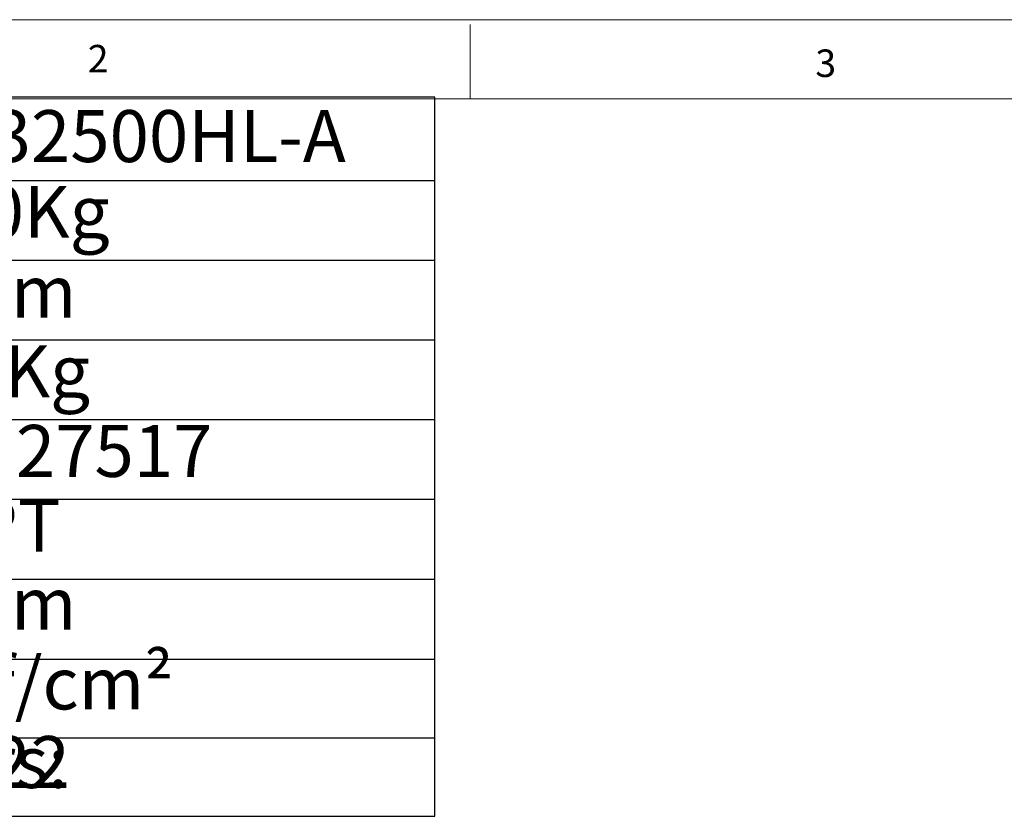
# Model space of a CAD drawing. Units: millimetres. Extents: x 5 to 297, y 6 to 206.
# Drawn here: x 68 to 135, y 153 to 206 of the extents above; entities that cross this region are included whole.
import ezdxf

# ---------------------------------------------------------------- set-up
doc = ezdxf.new("R2010")
doc.units = ezdxf.units.MM
doc.layers.add('DIM', color=5, linetype='Continuous')
doc.layers.add('SLD-0', color=179, linetype='Continuous')
doc.styles.add('SLDTEXTSTYLE1', font='TXT', dxfattribs={"width": 0.75})
doc.styles.add('SLDTEXTSTYLE3', font='TXT', dxfattribs={"width": 0.7})

# ---------------------------------------------------------------- blocks, each defined once
blk = doc.blocks.new('SW_TABLEANNOTATION_0')
at = {"layer": 'DIM', "color": 0}
for p, q in [((86.152, 0), (0, 0)), ((86.152, -48.469), (86.152, 0)), ((0, -5.627), (86.152, -5.627)), ((0, -10.997), (86.152, -10.997)), ((0, -16.367), (86.152, -16.367)), ((0, -21.737), (86.152, -21.737)), ((0, -27.108), (86.152, -27.108)), ((0, -32.493), (86.152, -32.493)), ((0, -37.878), (86.152, -37.878)), ((0, -43.174), (86.152, -43.174)), ((0, -48.469), (86.152, -48.469))]:
    blk.add_line(p, q, dxfattribs=at)
at = {"layer": 'DIM', "color": 0, "char_height": 3.5, "attachment_point": 1, "style": 'SLDTEXTSTYLE3'}
for s, insert in [('GH-32500HL-A', (47.849, -0.88)), ('2500Kg', (47.849, -5.985)), ('50mm', (47.849, -11.356)), ('7.03Kg', (47.849, -16.726)), ('SA-127517', (47.849, -22.096)), ('1/8PT', (47.849, -27.126)), ('40mm', (47.849, -32.381)), ('9Kgf/cm²', (47.849, -37.766)), ('Optional Magnetic Sensors:', (0.5, -43.062)), ('MT-22', (47.849, -43.062))]:
    blk.add_mtext(s, dxfattribs=dict(at, insert=insert))

msp = doc.modelspace()

# ---------------------------------------------------------------- linework, layer by layer
at = {"layer": 'SLD-0', "color": 179, "linetype": 'Continuous', "lineweight": 18}
for p, q in [((292.306, 206.304), (5.306, 206.304)), ((98.806, 205.977), (98.806, 200.977)), ((287.306, 200.977), (10.306, 200.977))]:
    msp.add_line(p, q, dxfattribs=at)

# ---------------------------------------------------------------- block references
at = {"layer": 'DIM'}
msp.add_blockref('SW_TABLEANNOTATION_0', (10.282, 201.09), dxfattribs=at)

# ---------------------------------------------------------------- texts
at = {"layer": 'SLD-0', "color": 179, "char_height": 1.852, "attachment_point": 1, "style": 'SLDTEXTSTYLE1'}
for s, insert in [('2', (73.029, 204.603)), ('3', (122.083, 204.296))]:
    msp.add_mtext(s, dxfattribs=dict(at, insert=insert))

doc.saveas('drawing.dxf')
